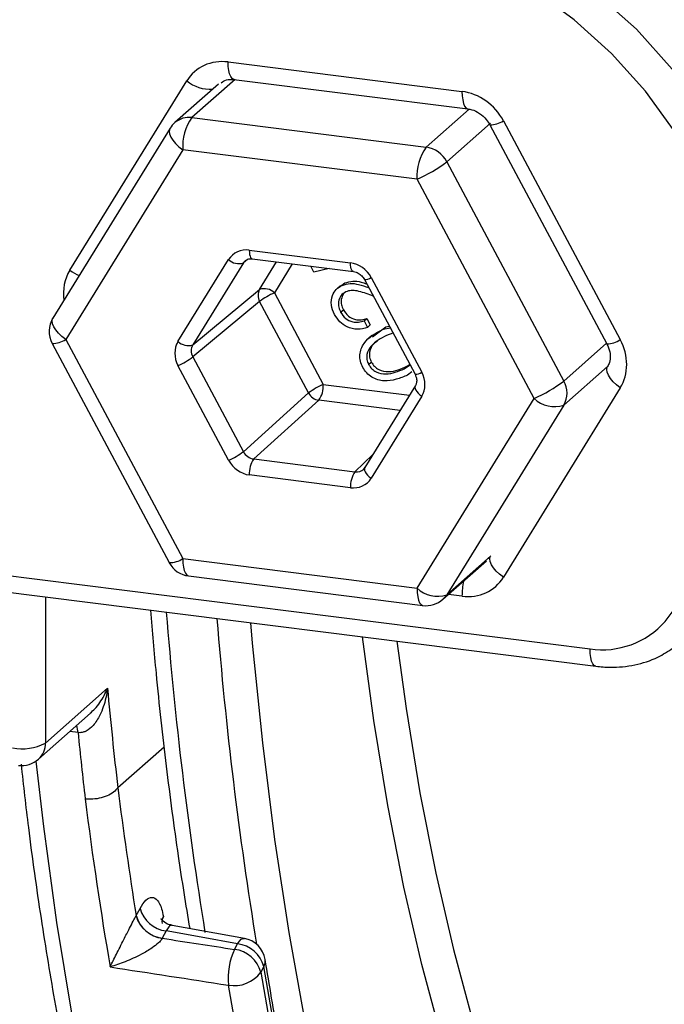
# Model space of a CAD drawing. Units: millimetres. Extents: x 268 to 2223, y 401 to 1273.
# Drawn here: x 1768 to 1793, y 674 to 713 of the extents above; entities that cross this region are included whole.
import ezdxf

# ---------------------------------------------------------------- set-up
doc = ezdxf.new("R2010")
doc.units = ezdxf.units.MM
doc.header["$LTSCALE"] = 3

msp = doc.modelspace()

# ---------------------------------------------------------------- linework, layer by layer
at = {"color": 7, "linetype": 'Continuous', "lineweight": 25}
for p, q in [((1776.067, 711.139), (1785.216, 709.987)), ((1769.873, 702.991), (1774.447, 710.401)), ((1776.296, 710.459), (1785.445, 709.306)), ((1775.692, 710.275), (1773.984, 708.769)), ((1774.646, 708.962), (1783.809, 707.808)), ((1786.836, 708.84), (1791.411, 700.278)), ((1773.795, 708.545), (1769.214, 701.124)), ((1786.308, 708.68), (1790.882, 700.118)), ((1774.292, 707.707), (1769.711, 700.287)), ((1783.456, 706.553), (1774.292, 707.707)), ((1784.619, 707.234), (1789.2, 698.659)), ((1788.037, 697.978), (1783.456, 706.553)), ((1776.895, 703.78), (1780.853, 703.281)), ((1774.105, 700.205), (1776.085, 703.411)), ((1777.009, 703.44), (1780.968, 702.941)), ((1776.663, 703.277), (1774.684, 700.071)), ((1779.419, 702.922), (1779.296, 703.152)), ((1780.021, 703.06), (1779.419, 702.922)), ((1781.399, 702.628), (1783.378, 698.923)), ((1781.663, 702.708), (1783.642, 699.003)), ((1774.684, 700.071), (1777.298, 702.243)), ((1780.465, 702.392), (1780.333, 702.275)), ((1780.459, 702.372), (1780.631, 702.494)), ((1780.525, 702.401), (1780.631, 702.494)), ((1777.876, 702.109), (1779.789, 698.528)), ((1781.744, 701.982), (1781.683, 702.004)), ((1777.298, 701.771), (1774.684, 699.6)), ((1779.21, 698.191), (1777.298, 701.771)), ((1780.469, 701.35), (1780.575, 701.444)), ((1781.386, 701.011), (1781.492, 701.105)), ((1781.492, 701.105), (1781.626, 700.853)), ((1781.386, 701.011), (1781.52, 700.759)), ((1781.52, 700.759), (1781.626, 700.853)), ((1781.715, 700.392), (1782.232, 700.776)), ((1782.126, 700.683), (1782.232, 700.776)), ((1782.126, 700.683), (1782.405, 700.746)), ((1782.232, 700.776), (1782.372, 700.808)), ((1769.711, 700.287), (1774.292, 691.712)), ((1781.692, 700.449), (1781.56, 700.332)), ((1782.516, 700.537), (1782.262, 700.439)), ((1769.183, 700.128), (1773.764, 691.553)), ((1774.684, 699.6), (1776.663, 695.895)), ((1776.085, 695.558), (1774.105, 699.262)), ((1781.562, 699.305), (1781.668, 699.399)), ((1782.956, 699.141), (1783.183, 699.289)), ((1782.956, 699.141), (1783.062, 699.235)), ((1783.062, 699.235), (1783.173, 699.307)), ((1783.26, 699.017), (1783.084, 698.891)), ((1783.394, 698.479), (1781.415, 695.273)), ((1791.411, 698.392), (1786.836, 690.983)), ((1776.663, 695.895), (1779.21, 698.191)), ((1783.642, 698.061), (1781.663, 694.855)), ((1783.456, 690.558), (1788.037, 697.978)), ((1779.615, 697.904), (1777.068, 695.609)), ((1789.2, 697.717), (1784.619, 690.296)), ((1777.068, 695.609), (1781.027, 695.11)), ((1780.853, 694.485), (1776.895, 694.984)), ((1763.026, 691.606), (1790.227, 688.179)), ((1774.292, 691.712), (1783.456, 690.558)), ((1784.471, 690.12), (1786.178, 691.626)), ((1774.521, 691.032), (1783.684, 689.877)), ((1763.255, 690.925), (1790.455, 687.498)), ((1768.919, 684.498), (1771.345, 686.638)), ((1768.645, 683.866), (1770.68, 685.661)), ((1771.749, 682.751), (1771.75, 682.753)), ((1772.468, 677.747), (1772.619, 678.029)), ((1772.467, 677.745), (1772.468, 677.747)), ((1776.703, 676.856), (1773.882, 677.362)), ((1773.491, 676.863), (1773.489, 676.86)), ((1773.642, 677.146), (1773.491, 676.863)), ((1776.318, 676.424), (1776.438, 676.645)), ((1777.462, 675.753), (1777.342, 675.531))]:
    msp.add_line(p, q, dxfattribs=at)
at = {"color": 8, "linetype": 'Continuous', "lineweight": 25}
for p, q in [((1776.337, 710.454), (1774.646, 708.962)), ((1783.809, 707.808), (1785.496, 709.295)), ((1786.33, 708.742), (1784.619, 707.234)), ((1776.827, 703.41), (1776.663, 703.277)), ((1777.298, 702.243), (1777.962, 703.32)), ((1778.576, 703.242), (1777.876, 702.109)), ((1789.2, 698.659), (1790.873, 700.135)), ((1790.911, 699.225), (1789.2, 697.717)), ((1779.789, 698.528), (1783.162, 698.104)), ((1782.792, 697.504), (1779.615, 697.904)), ((1781.027, 695.11), (1781.728, 695.781)), ((1784.619, 690.296), (1786.33, 691.805)), ((1785.216, 690.244), (1784.687, 690.311)), ((1768.919, 690.212), (1768.919, 684.498)), ((1770.194, 684.905), (1769.869, 684.946)), ((1771.75, 682.753), (1773.561, 684.35))]:
    msp.add_line(p, q, dxfattribs=at)
at = {"color": 7, "linetype": 'Continuous', "lineweight": 25, "flags": 128}
for points in [[(1779.287, 718.096), (1781.249, 717.935), (1783.208, 717.543), (1785.137, 716.926), (1787.009, 716.092), (1788.8, 715.053), (1790.484, 713.822), (1792.039, 712.417), (1793.444, 710.856), (1794.679, 709.161), (1795.728, 707.355), (1796.576, 705.463), (1797.212, 703.51), (1797.627, 701.522), (1797.816, 699.528), (1797.775, 697.554), (1797.506, 695.627), (1797.012, 693.773), (1796.3, 692.018), (1795.38, 690.385), (1794.264, 688.897)], [(1793.17, 689.255), (1794.224, 690.661), (1795.093, 692.203), (1795.766, 693.861), (1796.232, 695.611), (1796.486, 697.431), (1796.524, 699.296), (1796.346, 701.179), (1795.954, 703.056), (1795.353, 704.901), (1794.552, 706.688), (1793.562, 708.393), (1792.396, 709.994), (1791.069, 711.468), (1789.6, 712.795), (1788.01, 713.958), (1786.319, 714.939), (1784.55, 715.727), (1782.729, 716.309), (1780.879, 716.679), (1779.026, 716.832)], [(1776.438, 676.645), (1775.011, 676.901), (1773.642, 677.146)]]:
    msp.add_lwpolyline(points, dxfattribs=at)
at = {"color": 8, "linetype": 'Continuous', "lineweight": 25, "flags": 128}
for points in [[(1776.296, 710.459), (1776.281, 710.462), (1776.221, 710.497), (1776.169, 710.568), (1776.126, 710.672), (1776.094, 710.805), (1776.074, 710.963), (1776.067, 711.139)], [(1785.216, 709.987), (1785.223, 709.81), (1785.243, 709.653), (1785.275, 709.519), (1785.318, 709.415), (1785.37, 709.344), (1785.43, 709.309), (1785.444, 709.306)], [(1773.795, 708.545), (1773.782, 708.521), (1773.762, 708.43), (1773.776, 708.323), (1773.823, 708.204), (1773.902, 708.079), (1774.009, 707.951), (1774.141, 707.825), (1774.292, 707.707)], [(1776.895, 703.78), (1776.898, 703.692), (1776.908, 703.613), (1776.924, 703.546), (1776.945, 703.494), (1776.972, 703.459), (1777.002, 703.441), (1777.009, 703.44)], [(1780.966, 702.941), (1780.96, 702.942), (1780.93, 702.96), (1780.904, 702.995), (1780.883, 703.047), (1780.867, 703.114), (1780.857, 703.193), (1780.853, 703.281)], [(1769.711, 700.287), (1769.56, 700.405), (1769.428, 700.53), (1769.321, 700.658), (1769.242, 700.784), (1769.195, 700.902), (1769.181, 701.009), (1769.201, 701.1), (1769.214, 701.124)], [(1791.411, 698.392), (1791.261, 698.509), (1791.13, 698.633), (1791.023, 698.759), (1790.944, 698.884), (1790.896, 699.001), (1790.88, 699.108), (1790.898, 699.199), (1790.913, 699.229)], [(1783.392, 698.476), (1783.386, 698.464), (1783.377, 698.418), (1783.385, 698.365), (1783.409, 698.306), (1783.449, 698.244), (1783.502, 698.181), (1783.568, 698.119), (1783.642, 698.061)], [(1781.415, 695.273), (1781.407, 695.258), (1781.398, 695.213), (1781.406, 695.159), (1781.43, 695.1), (1781.47, 695.038), (1781.523, 694.975), (1781.589, 694.913), (1781.663, 694.855)], [(1786.836, 690.983), (1786.686, 691.099), (1786.556, 691.223), (1786.449, 691.35), (1786.37, 691.474), (1786.321, 691.592), (1786.306, 691.698), (1786.323, 691.79), (1786.339, 691.82)], [(1774.292, 691.712), (1774.299, 691.534), (1774.319, 691.375), (1774.352, 691.241), (1774.396, 691.137), (1774.449, 691.067), (1774.51, 691.034), (1774.521, 691.032)], [(1783.456, 690.558), (1783.463, 690.38), (1783.483, 690.221), (1783.515, 690.087), (1783.559, 689.982), (1783.613, 689.912), (1783.674, 689.879), (1783.684, 689.877)], [(1784.619, 690.296), (1784.551, 690.202), (1784.471, 690.12), (1784.471, 690.12)], [(1776.942, 689.201), (1777.011, 688.409), (1777.406, 684.501), (1777.882, 680.724), (1778.437, 677.088), (1779.071, 673.602)], [(1802.893, 654.672), (1802.685, 654.607), (1801.196, 654.27), (1799.729, 654.164), (1798.288, 654.287), (1796.877, 654.642), (1795.5, 655.225), (1794.161, 656.036), (1792.864, 657.072), (1791.613, 658.33), (1790.411, 659.808), (1789.261, 661.499), (1788.168, 663.4), (1787.133, 665.506), (1786.161, 667.809), (1785.254, 670.304), (1784.414, 672.983), (1783.643, 675.839), (1782.945, 678.863), (1782.321, 682.047), (1781.773, 685.382), (1781.328, 688.648)], [(1782.665, 688.48), (1783.03, 685.85), (1783.571, 682.555), (1784.188, 679.409), (1784.878, 676.421), (1785.639, 673.599), (1786.469, 670.952), (1787.365, 668.487), (1788.326, 666.211), (1789.348, 664.131), (1790.429, 662.252), (1791.564, 660.581), (1792.752, 659.121), (1793.989, 657.878), (1795.27, 656.854), (1796.593, 656.053), (1797.806, 655.527)], [(1790.455, 687.498), (1790.447, 687.5), (1790.386, 687.532), (1790.332, 687.601), (1790.287, 687.705), (1790.254, 687.84), (1790.234, 688), (1790.227, 688.179)], [(1768.547, 683.79), (1768.843, 681.234), (1769.358, 677.47), (1769.95, 673.848), (1770.618, 670.374), (1771.359, 667.059), (1772.174, 663.91), (1773.058, 660.934), (1774.011, 658.14), (1775.03, 655.533), (1776.113, 653.12), (1777.256, 650.907), (1778.458, 648.9), (1779.714, 647.103), (1781.023, 645.52), (1782.381, 644.155), (1783.784, 643.012), (1785.23, 642.094), (1786.683, 641.414)], [(1776.438, 676.645), (1776.51, 676.749), (1776.583, 676.819), (1776.654, 676.853), (1776.703, 676.855)], [(1778.08, 672.239), (1777.462, 675.753)], [(1777.342, 675.531), (1777.963, 672.003)], [(1793.127, 640.608), (1792.399, 640.92), (1790.932, 641.732), (1789.505, 642.771), (1788.122, 644.034), (1786.787, 645.517), (1785.502, 647.218), (1784.272, 649.133), (1783.099, 651.256), (1781.985, 653.582), (1780.935, 656.106), (1779.949, 658.821), (1779.031, 661.721), (1778.182, 664.8), (1777.406, 668.048), (1776.703, 671.459), (1776.076, 675.024)]]:
    msp.add_lwpolyline(points, dxfattribs=at)
at = {"color": 8, "linetype": 'Continuous', "lineweight": 25}
for centre, radius, start, end in [((1775.395, 711.588), 1.519, 231.4077, 272.4217), ((1774.528, 708.136), 0.834, 81.8641, 130.6387), ((1786.316, 709.609), 0.929, 269.5076, 304.0669), ((1771.114, 704.741), 2.145, 234.641, 245.8828), ((1781.403, 703.092), 0.465, 269.504, 304.0659), ((1769.194, 701.047), 0.919, 269.3111, 304.2588), ((1790.89, 701.047), 0.929, 269.5076, 304.0669), ((1783.382, 699.388), 0.465, 269.504, 304.0659), ((1773.775, 692.472), 0.919, 269.3111, 304.2588), ((1788.134, 690.234), 2.918, 168.1756, 179.7952), ((1927.05, 701.806), 153.887, 184.54325, 189.24356), ((1928.909, 701.547), 153.762, 184.54355, 189.3265), ((1769.052, 684.815), 1.145, 4.4702, 18.6771), ((1768.085, 684.484), 0.834, 312.158, 0.9777), ((1773.906, 677.506), 0.428, 150.5278, 188.9924), ((1777.086, 675.966), 0.432, 330.3869, 8.5031)]:
    msp.add_arc(centre, radius, start, end, dxfattribs=at)
at = {"color": 7, "linetype": 'Continuous', "lineweight": 25}
for centre, radius, start, end in [((1774.646, 708.019), 1, 131.4096, 148.3114), ((1776.257, 707.831), 1.969, 144.9309, 183.5931), ((1785.421, 706.676), 1.969, 144.9309, 183.5931), ((1783.653, 706.727), 1.092, 27.6613, 81.7479), ((1781.117, 711.884), 5.821, 293.6914, 306.9921), ((1776.487, 703.833), 0.583, 226.3858, 287.6332), ((1777.713, 702.007), 0.477, 150.4165, 209.5835), ((1777.474, 701.687), 0.583, 46.3858, 107.6332), ((1779.065, 699.409), 2.95, 113.7542, 126.7955), ((1770.065, 700.599), 1, 148.3114, 208.1127), ((1774.508, 700.627), 0.583, 226.3858, 287.6332), ((1772.917, 701.962), 2.95, 293.7542, 306.7955), ((1780.978, 695.828), 2.95, 113.7542, 126.7955), ((1778.792, 698.469), 0.999, 325.5246, 3.3905), ((1785.698, 703.309), 5.821, 293.6914, 306.9921), ((1788.377, 698.188), 0.948, 330.1964, 29.8036), ((1779.697, 698.449), 0.551, 207.9369, 261.4723), ((1788.833, 698.803), 1.147, 226.0019, 288.6543), ((1774.896, 698.258), 2.95, 293.7542, 306.7955), ((1777.892, 695.043), 0.999, 145.5246, 183.3905), ((1781.851, 694.545), 0.999, 145.5246, 183.3905), ((1774.646, 692.024), 1, 208.1127, 262.8192), ((1784.253, 691.383), 1.147, 226.0019, 288.6543), ((1783.809, 690.87), 1, 262.8192, 311.4096), ((1790.706, 691.429), 3.285, 261.6096, 318.5774), ((1939.584, 702.162), 168.953, 185.27189, 186.59708), ((1937.606, 701.66), 168.249, 185.71537, 186.60388), ((1767.998, 686.238), 1.969, 259.2261, 297.8883), ((1767.984, 684.616), 1, 262.8192, 311.4096), ((1773.788, 678.35), 1.212, 195.3289, 263.0958), ((1773.638, 678.065), 1.215, 195.3063, 262.9494), ((1773.637, 678.067), 1.212, 195.3289, 263.0958), ((1776.526, 675.871), 1, 9.1952, 79.8422), ((1778.758, 675.28), 2.695, 154.8863, 185.4499), ((1776.171, 675.221), 1.212, 14.832, 82.9926), ((1776.29, 675.442), 1.212, 14.832, 82.9926), ((1776.298, 676.304), 1.299, 260.1561, 323.486)]:
    msp.add_arc(centre, radius, start, end, dxfattribs=at)
for centre, major_axis, ratio, start_param, end_param in [((1776.068, 709.253), (-1.323, 1.501), 0.881762, 5.498281, 6.545302), ((1785.216, 708.101), (-1.322, 1.501), 0.882072, 4.451084, 5.498106), ((1776.895, 702.837), (-0.661, 0.75), 0.881762, 5.498281, 6.545328), ((1780.853, 702.338), (-0.661, 0.75), 0.882072, 4.451059, 5.498106), ((1789.79, 699.539), (-1.324, 1.499), 0.881917, 3.402668, 4.449689), ((1774.916, 699.631), (-0.662, 0.75), 0.881917, 0.2611, 1.308071), ((1775.093, 699.787), (-0.344, 0.364), 0.888408, 0.231007, 1.277978), ((1782.832, 698.634), (-0.662, 0.75), 0.881917, 3.402693, 4.449664), ((1777.071, 696.083), (-0.326, 0.379), 0.891525, 1.321068, 2.368116), ((1776.895, 695.927), (-0.661, 0.75), 0.882072, 1.309466, 2.356513), ((1781.03, 695.584), (-0.315, 0.389), 0.883548, 3.215803, 3.441542), ((1780.853, 695.428), (-0.661, 0.75), 0.881762, 2.356688, 3.403735), ((1785.216, 692.13), (-1.323, 1.501), 0.881762, 2.356688, 3.40371), ((1803.682, 735.205), (10.88, 93.876), 0.336637, 2.202153, 2.267883), ((1802.747, 735.314), (11.005, 94.868), 0.336603, 2.202134, 2.288164), ((1777.029, 739.318), (2542.952, -392.049), 0.024201, 4.714728, 4.71584), ((1777.118, 738.543), (2543.077, -392.818), 0.024457, 4.713938, 4.715757)]:
    msp.add_ellipse(centre, major_axis=major_axis, ratio=ratio, start_param=start_param, end_param=end_param, dxfattribs=at)
at = {"color": 8, "linetype": 'Continuous', "lineweight": 25}
for centre, major_axis, ratio, start_param, end_param in [((1777.071, 702.993), (-0.345, 0.362), 0.87869, 6.196389, 6.510723), ((1771.493, 701.844), (-1.324, 1.499), 0.881917, 0.261075, 0.924309), ((1781.03, 695.584), (-0.315, 0.389), 0.883548, 2.394495, 3.215803)]:
    msp.add_ellipse(centre, major_axis=major_axis, ratio=ratio, start_param=start_param, end_param=end_param, dxfattribs=at)
at = {"color": 7, "linetype": 'Continuous', "lineweight": 25}
for points, knots in [([(1799.446, 694.572), (1799.662, 694.979), (1800.149, 695.897), (1800.695, 697.444), (1801.113, 699.168), (1801.335, 700.953), (1801.363, 702.774), (1801.197, 704.611), (1800.838, 706.444), (1800.289, 708.25), (1799.559, 710.008), (1798.653, 711.699), (1797.584, 713.303), (1796.364, 714.8), (1795.006, 716.174), (1793.526, 717.408), (1791.942, 718.488), (1790.271, 719.402), (1788.532, 720.138), (1786.747, 720.689), (1784.969, 721.039), (1783.698, 721.157), (1783.037, 721.176), (1782.946, 721.178)], [0, 0, 0, 0, 0.039813, 0.08978, 0.139802, 0.189883, 0.240024, 0.290221, 0.340465, 0.390749, 0.441065, 0.491406, 0.541766, 0.59214, 0.642524, 0.692915, 0.743309, 0.7937, 0.844082, 0.89445, 0.944793, 0.992374, 1, 1, 1, 1]), ([(1775.796, 710.32), (1775.857, 710.37), (1775.977, 710.468), (1776.19, 710.462), (1776.296, 710.459)], [0, 0, 0, 0, 0.502623, 1, 1, 1, 1]), ([(1785.445, 709.306), (1785.495, 709.297), (1785.645, 709.271), (1785.908, 709.145), (1786.159, 708.923), (1786.264, 708.752), (1786.308, 708.68)], [0, 0, 0, 0, 0.159616, 0.476487, 0.782838, 1, 1, 1, 1]), ([(1776.758, 703.374), (1776.793, 703.399), (1776.856, 703.445), (1776.962, 703.441), (1777.009, 703.44)], [0, 0, 0, 0, 0.553546, 1, 1, 1, 1]), ([(1780.631, 702.494), (1780.733, 702.527), (1780.936, 702.594), (1781.238, 702.545), (1781.416, 702.486), (1781.487, 702.463)], [0, 0, 0, 0, 0.376051, 0.752831, 1, 1, 1, 1]), ([(1780.968, 702.941), (1781.003, 702.934), (1781.089, 702.918), (1781.229, 702.839), (1781.339, 702.73), (1781.384, 702.654), (1781.399, 702.628)], [0, 0, 0, 0, 0.222035, 0.537824, 0.841584, 1, 1, 1, 1]), ([(1780.231, 701.259), (1780.177, 701.382), (1780.07, 701.628), (1780.125, 701.984), (1780.281, 702.257), (1780.444, 702.353), (1780.525, 702.401)], [0, 0, 0, 0, 0.279978, 0.559355, 0.779681, 1, 1, 1, 1]), ([(1780.525, 702.401), (1780.627, 702.434), (1780.831, 702.501), (1781.195, 702.438), (1781.436, 702.357), (1781.568, 702.312)], [0, 0, 0, 0, 0.309382, 0.619363, 1, 1, 1, 1]), ([(1781.683, 702.004), (1781.494, 702.073), (1781.231, 702.169), (1780.876, 702.218), (1780.736, 702.171), (1780.666, 702.148)], [0, 0, 0, 0, 0.560713, 0.780491, 1, 1, 1, 1]), ([(1780.666, 702.148), (1780.596, 702.102), (1780.456, 702.012), (1780.378, 701.779), (1780.38, 701.55), (1780.44, 701.417), (1780.469, 701.35)], [0, 0, 0, 0, 0.279275, 0.559121, 0.779425, 1, 1, 1, 1]), ([(1780.579, 702.077), (1780.544, 702.005), (1780.48, 701.873), (1780.487, 701.642), (1780.546, 701.51), (1780.575, 701.444)], [0, 0, 0, 0, 0.3783872, 0.6890023, 1, 1, 1, 1]), ([(1780.575, 701.444), (1780.634, 701.356), (1780.752, 701.181), (1781.024, 701.054), (1781.278, 701.041), (1781.421, 701.083), (1781.492, 701.105)], [0, 0, 0, 0, 0.279406, 0.558601, 0.779034, 1, 1, 1, 1]), ([(1781.52, 700.759), (1781.392, 700.72), (1781.135, 700.643), (1780.738, 700.747), (1780.419, 700.963), (1780.293, 701.16), (1780.231, 701.259)], [0, 0, 0, 0, 0.2800212, 0.5594688, 0.7796169, 1, 1, 1, 1]), ([(1780.469, 701.35), (1780.528, 701.263), (1780.646, 701.087), (1780.918, 700.961), (1781.172, 700.948), (1781.315, 700.99), (1781.386, 701.011)], [0, 0, 0, 0, 0.279406, 0.558601, 0.779034, 1, 1, 1, 1]), ([(1781.336, 699.19), (1781.3, 699.27), (1781.228, 699.43), (1781.205, 699.77), (1781.416, 700.312), (1781.842, 700.534), (1782.126, 700.683)], [0, 0, 0, 0, 0.125659, 0.251283, 0.500634, 1, 1, 1, 1]), ([(1782.262, 700.439), (1782.04, 700.326), (1781.707, 700.156), (1781.489, 699.762), (1781.484, 699.496), (1781.536, 699.369), (1781.562, 699.305)], [0, 0, 0, 0, 0.50019, 0.749232, 0.874702, 1, 1, 1, 1]), ([(1781.9, 700.21), (1781.853, 700.182), (1781.701, 700.091), (1781.598, 699.853), (1781.589, 699.59), (1781.642, 699.462), (1781.668, 699.399)], [0, 0, 0, 0, 0.18137, 0.589271, 0.794777, 1, 1, 1, 1]), ([(1790.882, 700.118), (1790.908, 700.064), (1790.982, 699.91), (1791.029, 699.644), (1790.999, 699.395), (1790.939, 699.279), (1790.913, 699.229)], [0, 0, 0, 0, 0.159388, 0.453976, 0.766156, 1, 1, 1, 1]), ([(1783.084, 698.891), (1782.94, 698.83), (1782.653, 698.708), (1782.175, 698.629), (1781.753, 698.746), (1781.476, 698.968), (1781.383, 699.116), (1781.336, 699.19)], [0, 0, 0, 0, 0.251066, 0.501188, 0.749612, 0.874802, 1, 1, 1, 1]), ([(1781.562, 699.305), (1781.601, 699.247), (1781.678, 699.131), (1781.909, 698.972), (1782.381, 698.886), (1782.726, 699.039), (1782.956, 699.141)], [0, 0, 0, 0, 0.125297, 0.250733, 0.499591, 1, 1, 1, 1]), ([(1781.668, 699.399), (1781.707, 699.341), (1781.784, 699.225), (1782.015, 699.066), (1782.487, 698.98), (1782.832, 699.133), (1783.062, 699.235)], [0, 0, 0, 0, 0.125297, 0.250733, 0.499591, 1, 1, 1, 1]), ([(1783.378, 698.923), (1783.396, 698.886), (1783.436, 698.797), (1783.451, 698.654), (1783.43, 698.546), (1783.403, 698.496), (1783.394, 698.479)], [0, 0, 0, 0, 0.221689, 0.519358, 0.837669, 1, 1, 1, 1]), ([(1756.33, 695.124), (1756.34, 694.976), (1756.432, 693.542), (1756.68, 690.91), (1757.077, 687.242), (1757.559, 683.689), (1758.115, 680.244), (1758.749, 676.917), (1759.461, 673.714), (1760.251, 670.638), (1761.122, 667.697), (1762.075, 664.894), (1763.115, 662.236), (1764.244, 659.727), (1765.466, 657.377), (1766.784, 655.196), (1768.198, 653.199), (1769.704, 651.405), (1771.292, 649.83), (1772.948, 648.485), (1774.658, 647.378), (1776.405, 646.502), (1778.181, 645.868), (1779.628, 645.496), (1780.486, 645.41), (1780.738, 645.385)], [0, 0, 0, 0, 0.005413, 0.052331, 0.099346, 0.146471, 0.193726, 0.24113, 0.288707, 0.336481, 0.384478, 0.43272, 0.481224, 0.529983, 0.578954, 0.628005, 0.676825, 0.725011, 0.772077, 0.817598, 0.861361, 0.903421, 0.944047, 0.983626, 1, 1, 1, 1]), ([(1786.339, 691.82), (1786.32, 691.787), (1786.294, 691.741), (1786.248, 691.717), (1786.234, 691.71)], [0, 0, 0, 0, 0.698804, 1, 1, 1, 1]), ([(1773.032, 689.693), (1773.101, 688.865), (1773.274, 686.785), (1773.635, 683.575), (1774.071, 680.238), (1774.408, 678.178), (1774.562, 677.24)], [0, 0, 0, 0, 0.1890258, 0.4750044, 0.7610872, 1, 1, 1, 1]), ([(1790.455, 687.498), (1790.643, 687.481), (1791.155, 687.435), (1791.981, 687.529), (1792.822, 687.786), (1793.28, 688.089), (1793.476, 688.218)], [0, 0, 0, 0, 0.174414, 0.475547, 0.77546, 1, 1, 1, 1]), ([(1771.345, 686.638), (1771.345, 686.635), (1771.316, 686.389), (1771.238, 686.028), (1771.039, 685.543), (1770.828, 685.203), (1770.581, 684.992), (1770.379, 684.909), (1770.269, 684.896), (1770.201, 684.904), (1770.194, 684.905)], [0, 0, 0, 0, 0.003965, 0.324404, 0.477581, 0.692679, 0.849643, 0.904886, 0.990806, 1, 1, 1, 1]), ([(1767.965, 683.668), (1768.057, 682.84), (1768.287, 680.782), (1768.736, 677.627), (1769.299, 674.194), (1769.934, 670.897), (1770.636, 667.737), (1771.405, 664.722), (1772.24, 661.859), (1773.14, 659.153), (1774.103, 656.61), (1775.127, 654.236), (1776.213, 652.035), (1777.358, 650.012), (1778.562, 648.173), (1779.821, 646.524), (1781.135, 645.069), (1782.5, 643.812), (1783.913, 642.768), (1785.237, 641.979), (1786.108, 641.634), (1786.477, 641.487)], [0, 0, 0, 0, 0.0365, 0.090736, 0.144994, 0.199278, 0.253591, 0.307938, 0.362322, 0.416748, 0.471219, 0.525737, 0.580303, 0.634909, 0.68954, 0.744148, 0.798668, 0.853004, 0.907034, 0.960634, 1, 1, 1, 1]), ([(1771.749, 682.751), (1771.701, 682.69), (1771.603, 682.568), (1771.34, 682.422), (1771.026, 682.324), (1770.745, 682.295), (1770.564, 682.301), (1770.494, 682.308), (1770.474, 682.311)], [0, 0, 0, 0, 0.2146523, 0.4293045, 0.6439579, 0.8586136, 0.958555, 1, 1, 1, 1]), ([(1772.619, 678.029), (1772.695, 678.151), (1772.849, 678.393), (1773.091, 678.493), (1773.305, 678.376), (1773.455, 678.088), (1773.511, 677.82), (1773.533, 677.717)], [0, 0, 0, 0, 0.216162, 0.432331, 0.648327, 0.864291, 1, 1, 1, 1]), ([(1771.449, 675.739), (1771.45, 675.741), (1771.526, 675.893), (1771.694, 676.229), (1771.95, 676.739), (1772.18, 677.192), (1772.323, 677.47), (1772.411, 677.639), (1772.445, 677.704), (1772.467, 677.745)], [0, 0, 0, 0, 0.00353, 0.280867, 0.572769, 0.76823, 0.890934, 0.931874, 1, 1, 1, 1]), ([(1773.883, 677.378), (1773.846, 677.38), (1773.699, 677.384), (1773.528, 677.514), (1773.434, 677.632), (1773.434, 677.635), (1773.434, 677.636)], [0, 0, 0, 0, 0.138911, 0.555552, 0.827565, 1, 1, 1, 1]), ([(1773.489, 676.86), (1773.465, 676.823), (1773.426, 676.763), (1773.295, 676.632), (1773.05, 676.443), (1772.599, 676.182), (1772.041, 675.932), (1771.642, 675.795), (1771.452, 675.739), (1771.449, 675.739)], [0, 0, 0, 0, 0.067557, 0.108828, 0.230986, 0.426028, 0.718277, 0.996462, 1, 1, 1, 1]), ([(1793.611, 642.935), (1793.482, 642.98), (1792.907, 643.182), (1791.911, 643.745), (1790.628, 644.628), (1789.383, 645.721), (1788.175, 647.003), (1787.008, 648.477), (1785.881, 650.139), (1784.798, 651.988), (1783.76, 654.021), (1782.772, 656.234), (1781.836, 658.623), (1780.954, 661.182), (1780.13, 663.907), (1779.365, 666.791), (1778.663, 669.829), (1778.041, 672.904), (1777.683, 675.023), (1777.513, 676.03)], [0, 0, 0, 0, 0.018349, 0.08213, 0.145128, 0.207428, 0.269224, 0.330707, 0.392023, 0.453271, 0.514509, 0.575764, 0.63706, 0.698406, 0.759804, 0.821254, 0.882751, 0.944291, 1, 1, 1, 1])]:
    msp.add_open_spline(points, degree=3, knots=knots, dxfattribs=at)
at = {"color": 8, "linetype": 'Continuous', "lineweight": 25}
for points, knots in [([(1770.671, 685.671), (1770.734, 685.724), (1770.882, 685.848), (1771.119, 686.171), (1771.27, 686.446), (1771.344, 686.636), (1771.345, 686.638)], [0, 0, 0, 0, 0.190033, 0.450148, 0.993289, 1, 1, 1, 1]), ([(1773.88, 677.353), (1773.875, 677.356), (1773.833, 677.382), (1773.746, 677.324), (1773.677, 677.205), (1773.642, 677.146)], [0, 0, 0, 0, 0.074687, 0.537089, 1, 1, 1, 1])]:
    msp.add_open_spline(points, degree=3, knots=knots, dxfattribs=at)

doc.saveas('drawing.dxf')
